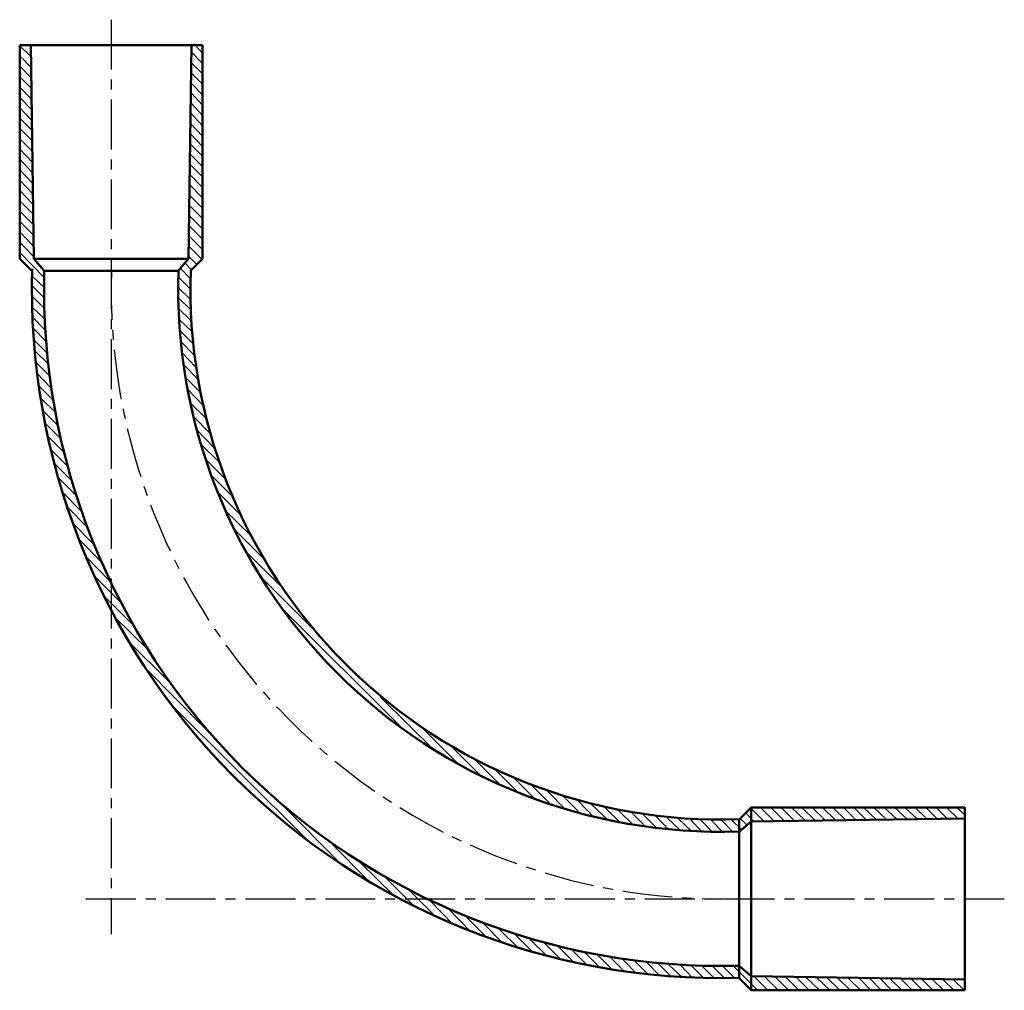
# Model space of a CAD drawing. Units: millimetres. Extents: x 131 to 372, y 40 to 486.
# Drawn here: x 131 to 292, y 327 to 486 of the extents above; entities that cross this region are included whole.
import ezdxf

# ---------------------------------------------------------------- set-up
doc = ezdxf.new("R2010")
doc.units = ezdxf.units.MM
doc.header["$LTSCALE"] = 0.257811
doc.linetypes.add('CENTER', pattern=[50.8, 31.75, -6.35, 6.35, -6.35])
doc.layers.add('NoLayerName_001', color=7, linetype='Continuous')

msp = doc.modelspace()

# ---------------------------------------------------------------- linework, layer by layer
at = {"layer": 'NoLayerName_001', "color": 21, "linetype": 'CENTER', "lineweight": 25}
for p, q in [((145.77, 486.48), (145.77, 336.48)), ((141.62, 342.28), (292.27, 342.28))]:
    msp.add_line(p, q, dxfattribs=at)
at = {"layer": 'NoLayerName_001', "color": 3, "linetype": 'Continuous', "lineweight": 50}
for p, q in [((130.77, 447.28), (130.77, 482.28)), ((160.77, 482.28), (130.77, 482.28)), ((133.07, 447.28), (132.57, 482.28)), ((158.47, 447.28), (158.97, 482.28)), ((160.77, 447.28), (160.77, 482.28)), ((132.77, 445.28), (130.77, 447.28)), ((158.47, 447.28), (133.07, 447.28)), ((134.77, 445.28), (133.07, 447.28)), ((156.77, 445.28), (158.47, 447.28)), ((158.77, 445.28), (160.77, 447.28)), ((156.77, 445.28), (134.77, 445.28)), ((248.77, 355.28), (250.77, 357.28)), ((250.77, 357.28), (285.77, 357.28)), ((250.77, 357.28), (250.77, 327.28)), ((285.77, 357.28), (285.77, 327.28)), ((250.77, 354.98), (285.77, 355.48)), ((248.77, 355.28), (248.77, 329.28)), ((248.77, 353.28), (250.77, 354.98)), ((248.77, 331.28), (250.77, 329.58)), ((250.77, 329.58), (285.77, 329.08)), ((248.77, 329.28), (250.77, 327.28)), ((250.77, 327.28), (285.77, 327.28))]:
    msp.add_line(p, q, dxfattribs=at)
at = {"layer": 'NoLayerName_001', "color": 8, "linetype": 'Continuous', "lineweight": 25}
for p, q in [((132.57, 480.48), (130.87, 482.08)), ((132.57, 482.08), (132.37, 482.28)), ((160.77, 480.98), (159.57, 482.28)), ((132.57, 478.68), (130.87, 480.48)), ((160.77, 479.28), (158.97, 481.18)), ((132.57, 476.98), (130.87, 478.78)), ((160.77, 477.58), (158.87, 479.48)), ((132.57, 475.28), (130.87, 477.08)), ((160.77, 475.88), (158.87, 477.78)), ((132.67, 473.48), (130.87, 475.38)), ((160.77, 474.18), (158.87, 476.08)), ((132.67, 471.78), (130.87, 473.68)), ((160.77, 472.48), (158.87, 474.48)), ((132.67, 470.08), (130.87, 471.98)), ((160.77, 470.78), (158.87, 472.78)), ((132.77, 468.38), (130.87, 470.28)), ((160.77, 469.08), (158.87, 471.08)), ((132.77, 466.68), (130.87, 468.58)), ((160.77, 467.38), (158.77, 469.48)), ((132.77, 464.98), (130.87, 466.88)), ((160.77, 465.68), (158.77, 467.78)), ((132.77, 463.18), (130.87, 465.18)), ((160.77, 464.08), (158.77, 466.08)), ((132.77, 461.48), (130.77, 463.58)), ((160.77, 462.38), (158.67, 464.48)), ((160.77, 460.68), (158.67, 462.78)), ((132.87, 459.68), (130.77, 461.88)), ((160.77, 458.98), (158.67, 461.08)), ((132.87, 457.98), (130.77, 460.18)), ((160.77, 457.28), (158.57, 459.48)), ((132.87, 456.28), (130.77, 458.48)), ((160.77, 455.58), (158.57, 457.78)), ((132.97, 454.58), (130.77, 456.78)), ((160.77, 453.88), (158.57, 456.08)), ((132.97, 452.88), (130.77, 455.08)), ((160.77, 452.18), (158.57, 454.38)), ((132.97, 451.18), (130.77, 453.38)), ((160.77, 450.48), (158.57, 452.68)), ((132.97, 449.38), (130.77, 451.68)), ((160.77, 448.78), (158.57, 450.98)), ((132.97, 447.68), (130.77, 449.98)), ((160.67, 447.18), (158.47, 449.38)), ((134.77, 444.18), (130.77, 448.28)), ((159.77, 446.38), (158.47, 447.68)), ((158.97, 445.48), (157.87, 446.58)), ((134.77, 442.58), (132.77, 444.48)), ((158.77, 442.28), (156.77, 444.28)), ((158.77, 443.98), (157.17, 445.68)), ((134.77, 440.88), (132.77, 442.88)), ((158.77, 440.58), (156.77, 442.58)), ((134.77, 439.18), (132.77, 441.18)), ((134.87, 437.38), (132.77, 439.38)), ((158.87, 438.88), (156.77, 440.88)), ((134.97, 435.58), (132.87, 437.68)), ((158.87, 437.08), (156.77, 439.18)), ((159.07, 435.28), (156.87, 437.38)), ((135.07, 433.78), (132.97, 435.88)), ((159.17, 433.38), (156.97, 435.58)), ((135.17, 431.88), (132.97, 434.08)), ((159.37, 431.48), (157.17, 433.78)), ((135.47, 429.98), (133.27, 432.18)), ((159.67, 429.48), (157.37, 431.88)), ((135.67, 428.08), (133.37, 430.38)), ((160.07, 427.48), (157.67, 429.88)), ((135.87, 426.08), (133.57, 428.48)), ((136.27, 424.08), (133.87, 426.48)), ((160.37, 425.38), (157.87, 427.88)), ((160.87, 423.18), (158.27, 425.88)), ((136.67, 421.98), (134.17, 424.48)), ((161.37, 421.08), (158.67, 423.68)), ((137.07, 419.88), (134.47, 422.48)), ((137.47, 417.78), (134.87, 420.38)), ((161.97, 418.68), (159.17, 421.48)), ((162.67, 416.28), (159.77, 419.28)), ((138.07, 415.48), (135.37, 418.18)), ((163.57, 413.78), (160.47, 416.88)), ((138.57, 413.28), (135.87, 415.98)), ((139.27, 410.88), (136.37, 413.78)), ((164.47, 411.18), (161.27, 414.38)), ((139.97, 408.48), (137.07, 411.38)), ((165.67, 408.28), (162.17, 411.78)), ((140.87, 405.88), (137.77, 408.98)), ((167.07, 405.18), (163.17, 409.08)), ((141.87, 403.18), (138.57, 406.58)), ((168.77, 401.78), (164.37, 406.08)), ((142.87, 400.48), (139.47, 403.88)), ((170.87, 397.98), (165.87, 402.98)), ((144.17, 397.48), (140.47, 401.28)), ((173.77, 393.38), (167.77, 399.38)), ((145.57, 394.38), (141.67, 398.38)), ((147.27, 390.98), (142.87, 395.38)), ((178.97, 386.48), (170.17, 395.28)), ((149.27, 387.28), (144.47, 392.08)), ((193.77, 369.98), (173.57, 390.18)), ((151.87, 383.08), (146.27, 388.58)), ((155.27, 377.88), (148.47, 384.68)), ((161.27, 370.18), (151.37, 380.18)), ((198.87, 366.58), (189.97, 375.38)), ((178.07, 351.78), (155.27, 374.48)), ((202.97, 364.18), (196.97, 370.18)), ((206.47, 362.38), (201.57, 367.28)), ((209.67, 360.88), (205.37, 365.18)), ((212.67, 359.58), (208.77, 363.48)), ((215.37, 358.58), (211.77, 362.18)), ((217.97, 357.68), (214.67, 360.98)), ((220.37, 356.88), (217.27, 359.98)), ((222.87, 356.18), (219.87, 359.18)), ((183.67, 347.78), (173.77, 357.78)), ((225.07, 355.58), (222.27, 358.48)), ((227.27, 355.18), (224.57, 357.78)), ((229.37, 354.68), (226.77, 357.28)), ((252.87, 354.98), (250.67, 357.18)), ((254.47, 355.08), (252.27, 357.28)), ((256.17, 355.08), (253.97, 357.28)), ((257.87, 355.08), (255.67, 357.28)), ((259.57, 355.18), (257.37, 357.28)), ((261.17, 355.18), (259.07, 357.28)), ((262.87, 355.18), (260.77, 357.28)), ((264.57, 355.18), (262.47, 357.28)), ((266.27, 355.18), (264.17, 357.28)), ((267.97, 355.18), (265.87, 357.28)), ((269.57, 355.28), (267.57, 357.28)), ((271.27, 355.28), (269.17, 357.28)), ((272.97, 355.28), (270.87, 357.28)), ((274.57, 355.38), (272.57, 357.28)), ((276.27, 355.38), (274.27, 357.28)), ((277.97, 355.38), (275.97, 357.28)), ((279.57, 355.38), (277.67, 357.28)), ((281.27, 355.38), (279.37, 357.28)), ((282.97, 355.38), (281.07, 357.28)), ((284.67, 355.48), (282.77, 357.28)), ((285.77, 356.08), (284.47, 357.28)), ((231.47, 354.38), (228.97, 356.78)), ((233.47, 354.08), (231.07, 356.48)), ((235.37, 353.78), (233.07, 356.08)), ((237.27, 353.58), (235.07, 355.88)), ((239.17, 353.48), (236.97, 355.58)), ((240.97, 353.38), (238.77, 355.48)), ((242.77, 353.18), (240.67, 355.38)), ((250.07, 354.38), (248.97, 355.48)), ((251.17, 354.98), (249.87, 356.38)), ((244.47, 353.18), (242.37, 355.28)), ((246.17, 353.18), (244.17, 355.18)), ((247.87, 353.18), (245.87, 355.18)), ((249.17, 353.68), (247.57, 355.18)), ((188.27, 344.98), (181.47, 351.78)), ((192.17, 342.78), (186.57, 348.28)), ((195.67, 340.88), (190.87, 345.68)), ((198.97, 339.38), (194.57, 343.78)), ((201.87, 338.08), (197.97, 342.08)), ((204.77, 336.88), (201.07, 340.68)), ((207.47, 335.88), (203.97, 339.38)), ((210.07, 334.98), (206.77, 338.28)), ((212.57, 334.18), (209.47, 337.28)), ((214.97, 333.48), (211.97, 336.48)), ((217.27, 332.88), (214.47, 335.68)), ((219.57, 332.28), (216.77, 335.08)), ((221.77, 331.78), (219.07, 334.48)), ((223.97, 331.28), (221.37, 333.88)), ((225.97, 330.98), (223.47, 333.48)), ((228.07, 330.58), (225.57, 333.08)), ((230.07, 330.28), (227.67, 332.68)), ((231.97, 329.98), (229.67, 332.38)), ((233.97, 329.78), (231.67, 332.08)), ((235.77, 329.68), (233.57, 331.88)), ((237.67, 329.48), (235.47, 331.68)), ((239.47, 329.38), (237.27, 331.48)), ((241.17, 329.28), (239.17, 331.38)), ((242.97, 329.28), (240.97, 331.28)), ((244.77, 329.18), (242.67, 331.28)), ((246.47, 329.18), (244.37, 331.28)), ((248.07, 329.28), (246.07, 331.28)), ((251.77, 327.28), (247.77, 331.28)), ((253.47, 327.28), (251.17, 329.58)), ((255.17, 327.28), (252.87, 329.58)), ((256.87, 327.28), (254.67, 329.48)), ((258.57, 327.28), (256.37, 329.48)), ((260.27, 327.28), (258.07, 329.48)), ((261.97, 327.28), (259.77, 329.38)), ((263.67, 327.28), (261.47, 329.38)), ((265.27, 327.28), (263.17, 329.38)), ((266.97, 327.28), (264.97, 329.28)), ((268.67, 327.28), (266.67, 329.28)), ((270.37, 327.28), (268.47, 329.28)), ((272.07, 327.28), (270.17, 329.28)), ((273.77, 327.28), (271.87, 329.28)), ((275.47, 327.28), (273.57, 329.18)), ((277.17, 327.28), (275.27, 329.18)), ((278.87, 327.28), (276.97, 329.18)), ((280.57, 327.28), (278.77, 329.08)), ((282.27, 327.28), (280.47, 329.08)), ((283.97, 327.28), (282.17, 329.08)), ((285.67, 327.28), (283.87, 329.08)), ((285.77, 328.88), (285.57, 329.08))]:
    msp.add_line(p, q, dxfattribs=at)
at = {"layer": 'NoLayerName_001', "color": 3, "linetype": 'Continuous', "lineweight": 50}
for radius, start, end in [(113, 178.3, 271.5), (111, 178.5, 271.5), (89, 178.1, 271.9), (87, 178, 272)]:
    msp.add_arc((245.77, 442.28), radius, start, end, dxfattribs=at)
at = {"layer": 'NoLayerName_001', "color": 21, "linetype": 'CENTER', "lineweight": 25}
msp.add_arc((245.77, 442.28), 100, 178.2, 271.7, dxfattribs=at)

doc.saveas('drawing.dxf')
